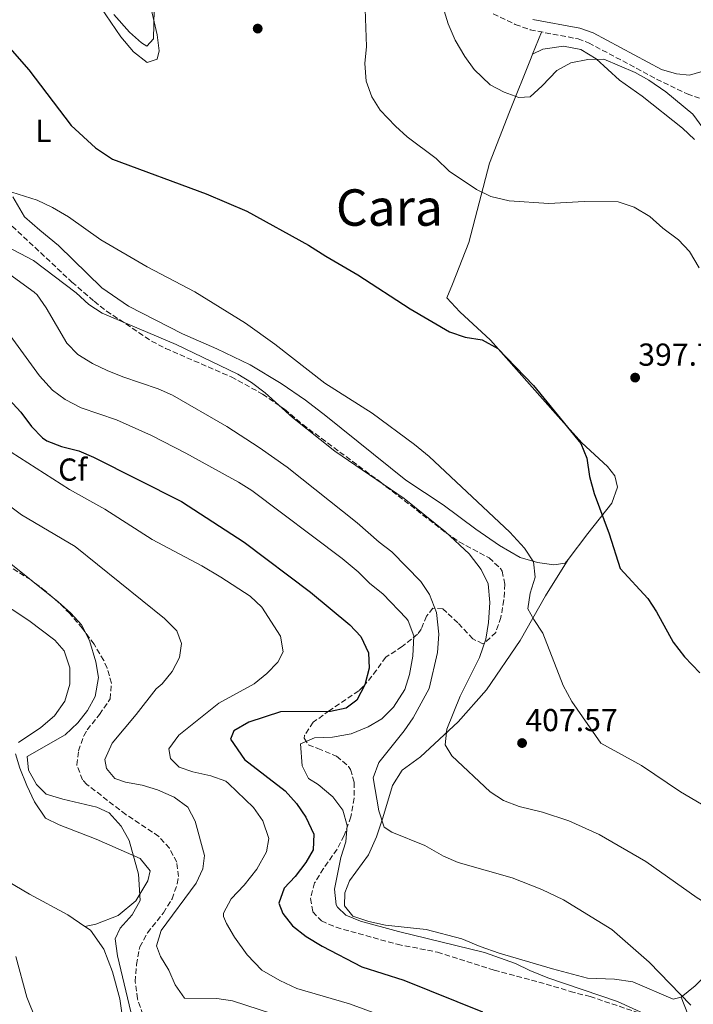
# Model space of a CAD drawing. Units: metres. Extents: x 559912 to 563356, y 4703104 to 4705587.
# Drawn here: x 561787 to 562000, y 4704325 to 4704636 of the extents above; entities that cross this region are included whole.
import ezdxf
from ezdxf.enums import TextEntityAlignment as Align

# ---------------------------------------------------------------- set-up
doc = ezdxf.new("R2010")
doc.units = ezdxf.units.M
doc.header["$MEASUREMENT"] = 0
doc.linetypes.add('DGN Style 3', pattern=[2.435890702152634, 1.739921930109024, -0.6959687720436097])
for name, color, linetype, lineweight in [('Camino', 7, 'DGN Style 3', 0), ('Cota de punto acotado terreno', 7, 'Continuous', 0), ('Curva de nivel directora', 30, 'Continuous', 30), ('Curva de nivel intermedia', 30, 'Continuous', 0), ('Etiqueta de uso rústico', 92, 'Continuous', 0), ('Etiqueta de zona arbolada', 92, 'Continuous', 0), ('Línea de cambio de uso (parcela vista)', 92, 'Continuous', 0), ('Margen derecho', 7, 'Continuous', 0), ('Punto acotado terreno (símbolo)', 7, 'Continuous', 0), ('Texto de Área (paraje) menor', 7, 'Continuous', 0), ('Zona arbolada', 92, 'DGN Style 3', 0)]:
    doc.layers.add(name, color=color, linetype=linetype, lineweight=lineweight)
doc.styles.add('Style-Arial', font='arial.ttf')

# ---------------------------------------------------------------- blocks, each defined once
blk = doc.blocks.new('5PATER')
at = {"layer": 'Punto acotado terreno (símbolo)', "linetype": 'Continuous', "lineweight": 0}
h = blk.add_hatch(color=51, dxfattribs=at)
edge = h.paths.add_edge_path()
edge.add_ellipse((0, 0), major_axis=(-0.1095731443231308, -0.1110710700762829), ratio=0.9994222409660317, start_angle=0, end_angle=360)

msp = doc.modelspace()

# ---------------------------------------------------------------- linework, layer by layer
at = {"layer": 'Camino', "color": 7, "linetype": 'DGN Style 3', "lineweight": 0}
msp.add_polyline3d([(561936.8000000012, 4704638.01, 388.1900000000023), (561943.7699999983, 4704634.660000003, 388.1000000000058), (561948.4599999998, 4704632.960000001, 388.0899999999966), (561963.5799999987, 4704630.090000001, 388.449999999997), (561966.9299999992, 4704628.859999999, 388.550000000003), (561988.3299999988, 4704617.420000002, 388.9900000000052), (561998.0100000016, 4704612.710000002, 389.0800000000017), (562009.4099999988, 4704608.790000002, 389.5299999999989)], dxfattribs=at)
at = {"layer": 'Curva de nivel directora', "color": 30, "linetype": 'Continuous', "lineweight": 30, "flags": 128}
for points, elevation in [([(561770.3000000003, 4704640.84), (561783.5300000004, 4704627.980000001), (561790.2599999983, 4704620.300000001), (561803.5699999988, 4704602.779999999), (561811.2499999988, 4704595.730000001), (561816.6099999989, 4704592.140000002), (561846.1899999991, 4704581.140000001), (561859.0899999985, 4704575.660000003), (561878.5599999991, 4704565.020000001), (561883.9599999993, 4704561.5), (561894.1299999993, 4704555.630000004), (561910.5699999991, 4704544.850000001), (561923.0399999992, 4704537.580000001)], 400), ([(561923.0399999992, 4704537.580000001), (561927.9999999991, 4704535.980000001), (561933.2800000008, 4704535.100000001), (561938.2800000008, 4704532.380000002), (561949.5199999993, 4704520.700000001), (561964.4399999992, 4704502.380000002), (561966.3100000002, 4704497.740000002), (561967.1999999996, 4704491.99), (561968.619999999, 4704486.59), (561973.3599999998, 4704473.82), (561976.8400000001, 4704462.939999999), (561985.5999999996, 4704453.42), (561988.3499999989, 4704449.24), (561993.5599999991, 4704439.66), (561997.1499999989, 4704435.02), (562001.9999999992, 4704429.980000001)], 400), ([(561783.9599999995, 4704516.380000004), (561787.7599999993, 4704512.220000001), (561791.1199999988, 4704507.740000002), (561794.6199999991, 4704504.17), (561795.9199999999, 4704503.26), (561800.5499999991, 4704501.380000004), (561806.079999999, 4704500.060000001), (561810.6799999989, 4704498.080000001), (561838.4399999998, 4704484.07), (561858.1699999997, 4704471.240000002), (561879.2000000007, 4704455.500000001), (561891.5999999992, 4704445.180000001), (561895.0799999993, 4704441.500000002), (561897.48, 4704436.300000001), (561897.6799999988, 4704431.500000002), (561896.2799999996, 4704426.220000002), (561893.7999999986, 4704421.340000001), (561890.3999999989, 4704418.859999999), (561885.5099999983, 4704417.82), (561869.6799999987, 4704417.660000001), (561859.6399999983, 4704414.380000004), (561854.9600000001, 4704411.66), (561853.9199999984, 4704409.100000001), (561858.3599999998, 4704402.620000001), (561871.1699999997, 4704392.710000002), (561874.7599999993, 4704388.720000003), (561877.7199999987, 4704384.380000002), (561880.2399999999, 4704379.02), (561879.9600000005, 4704374.140000002), (561877.6799999984, 4704370.140000002), (561874.3199999989, 4704365.74), (561870.879999999, 4704361.980000001), (561869.1600000003, 4704357.28), (561870.4000000006, 4704354.060000001), (561873.4499999996, 4704350.09), (561877.8300000004, 4704346.730000001), (561882.7999999992, 4704343.720000002), (561895.360000001, 4704337.180000002), (561908.5799999998, 4704332.99), (561933.4599999996, 4704322.980000001)], 425)]:
    msp.add_lwpolyline(points, dxfattribs=dict(at, elevation=elevation))
at = {"layer": 'Curva de nivel intermedia', "color": 30, "linetype": 'Continuous', "lineweight": 0, "flags": 128}
for points, elevation in [([(561829.85, 4704639.26), (561829.6100000008, 4704630.140000001), (561827.4500000017, 4704627.739999999), (561825.7700000008, 4704628.859999999), (561822.0500000014, 4704632.21), (561817.1299999995, 4704637.82)], 395.0000000000001), ([(561941.8100000002, 4704578.939999999), (561936.0099999999, 4704580.3), (561931.5400000018, 4704582.56), (561922.9299999997, 4704588.3), (561918.77, 4704592.380000001), (561909.6500000004, 4704599.180000001), (561905.9700000014, 4704602.569999998), (561901.1700000003, 4704607.58), (561898.4600000011, 4704611.779999998), (561896.7600000001, 4704616.720000001), (561896.2700000006, 4704622.33), (561896.8099999994, 4704627.67), (561896.4500000017, 4704639.42)], 395.0000000000001), ([(562002.9700000016, 4704602.06), (561999.8500000011, 4704606.3), (561991.2900000004, 4704613.4), (561985.9300000004, 4704617.100000001), (561981.5600000006, 4704619.529999999), (561971.6900000002, 4704623.74), (561966.6900000002, 4704623.539999999), (561961.2899999998, 4704622.539999999), (561956.9000000021, 4704620.130000001), (561952.2500000007, 4704615.26), (561948.4500000009, 4704611.82), (561944.8900000004, 4704611.579999999), (561940.2900000003, 4704613.26), (561935.8700000013, 4704615.59), (561930.8100000009, 4704620.460000002), (561927.8899999995, 4704624.519999999), (561924.8499999996, 4704629.659999999), (561922.61, 4704634.82), (561920.9000000001, 4704640.27)], 390), ([(561735.2100000002, 4704638.059999999), (561751.8900000014, 4704620.939999999), (561761.6900000004, 4704609.100000001), (561768.9300000002, 4704598.779999998), (561772.7300000022, 4704593.900000001), (561775.7699999998, 4704588.779999998), (561778.9200000013, 4704584.88), (561780.3300000018, 4704583.82), (561784.8800000004, 4704581.75), (561792.9200000004, 4704579.180000001), (561797.7599999995, 4704576.859999999), (561802.7599999995, 4704573.9), (561812.9600000011, 4704566.699999998), (561827.6000000014, 4704558.17), (561842.6399999997, 4704550.220000001), (561858.6400000014, 4704540.38), (561867.8700000005, 4704533.759999999), (561883.7200000001, 4704521.419999998), (561898.5700000006, 4704511.99), (561911.9600000016, 4704502.06), (561916.6399999999, 4704498.220000001), (561942.0800000007, 4704474.380000001)], 405.0000000000001), ([(562001.8400000005, 4704557.82), (561998.7699999993, 4704563.02), (561995.3000000003, 4704566.619999998), (561990.2900000013, 4704570.3), (561986.2099999998, 4704573.980000001), (561981.2900000003, 4704577.019999999), (561976.2099999996, 4704578.619999999), (561965.520000001, 4704578.8), (561954.3699999996, 4704578.140000001), (561941.8100000002, 4704578.939999999)], 395.0000000000001), ([(561780.9800000022, 4704565.749999999), (561791.7600000004, 4704560.140000001), (561805.1600000003, 4704549.98), (561809.2400000016, 4704546.220000001), (561813.4400000017, 4704543.490000002), (561836.8000000014, 4704533.58), (561856.2400000008, 4704524.220000002), (561860.500000001, 4704521.600000001), (561864.8000000016, 4704518.380000001), (561873.520000001, 4704510.54), (561886.8000000002, 4704499.970000001), (561908.7600000009, 4704485.019999999), (561921.7200000006, 4704474.539999999), (561929.2000000017, 4704467.499999999), (561933.0400000016, 4704462.62), (561935.25, 4704458.109999999), (561935.7199999995, 4704452.179999999), (561935.3600000017, 4704445.869999999), (561934.49, 4704440.569999999), (561932.4800000006, 4704434.800000001), (561926.4000000008, 4704422.619999999), (561922.200000001, 4704412.220000001), (561921.6399999999, 4704407.21), (561923.7200000009, 4704403.819999998), (561935.7999999998, 4704392.380000002), (561940.0199999998, 4704389.699999999), (561944.9599999996, 4704387.810000001)], 410.0000000000001), ([(561772.5600000002, 4704564.119999999), (561791.91, 4704550.189999999), (561792.8800000001, 4704549.26), (561795.7700000004, 4704545.179999999), (561802.2800000013, 4704534.060000001), (561805.7600000014, 4704530.470000001), (561810.3300000002, 4704527.579999999), (561815.0100000006, 4704525.380000002), (561819.9200000013, 4704523.380000001), (561831.0400000013, 4704519.659999999), (561835.6200000013, 4704517.649999999), (561852.7200000003, 4704507.739999999), (561862.9599999997, 4704501.099999999), (561871.82, 4704494.9), (561893.8400000011, 4704477.339999998), (561900.8000000013, 4704471.179999998), (561904.7700000011, 4704468.13), (561913.9599999998, 4704458.859999998), (561916.6700000011, 4704454.67), (561918.9600000001, 4704448.989999999), (561919.6399999994, 4704442.219999999), (561919.2000000014, 4704436.380000001), (561916.6399999999, 4704425.02), (561911.5599999992, 4704415.739999999), (561908.7200000006, 4704411.630000001), (561900.6800000007, 4704401.659999999), (561898.9700000007, 4704396.880000001), (561900.760000001, 4704386.38), (561902.3600000015, 4704381.259999999), (561904.8400000003, 4704379.659999999), (561915.2600000007, 4704375.49), (561921.1600000015, 4704372.140000001), (561925.7300000003, 4704370.099999999), (561942.7600000001, 4704365.26), (561952.2000000017, 4704361.619999998), (561958.9600000008, 4704358.38), (561974.2400000005, 4704348.939999999), (561986.04, 4704338.699999999), (561999.1800000007, 4704325.050000001)], 415), ([(561783.4800000011, 4704537.659999999), (561793.6, 4704523.740000002), (561797.7599999995, 4704519.259999999), (561801.7500000015, 4704516.250000001), (561806.7699999996, 4704513.600000001), (561817.9500000001, 4704509.890000001), (561828.9600000004, 4704504.859999998), (561839.800000001, 4704499.34), (561856.4000000017, 4704490.220000001), (561860.6500000008, 4704487.58), (561889.1200000005, 4704466.06), (561894.1600000006, 4704461.819999999), (561897.88, 4704458.140000001), (561902.0000000016, 4704454.939999999), (561909.4500000015, 4704447.13), (561910.0000000015, 4704446.380000001), (561911.7100000012, 4704441.66), (561911.480000001, 4704435.259999999), (561910.3600000013, 4704429.499999999)], 420.0000000000001), ([(561784.6800000014, 4704499.659999999), (561803.1399999995, 4704487.859999999), (561814.2800000019, 4704481.659999999), (561829.1300000002, 4704472.060000001), (561844.8400000014, 4704463.76), (561850.8000000004, 4704460.219999999), (561860.120000001, 4704454.140000001), (561863.7500000009, 4704450.699999999), (561869.6400000007, 4704441.58), (561870.5000000012, 4704436.640000001), (561868.8800000007, 4704433.34), (561865.3899999994, 4704429.760000001), (561861.3799999994, 4704426.52), (561850.2400000015, 4704420.46), (561837.5999999995, 4704410.300000001), (561834.4000000008, 4704405.980000001), (561834.9999999999, 4704402.939999999), (561837.6799999998, 4704400.220000001), (561842.0400000006, 4704398.699999998), (561847.7200000002, 4704397.5), (561852.4299999998, 4704395.740000002), (561853.2800000014, 4704395.100000001), (561861.1600000004, 4704387.5), (561864.1199999999, 4704383.26), (561865.9999999995, 4704377.739999998), (561865.2799999998, 4704373.499999999), (561862.1600000019, 4704367.98), (561858.200000001, 4704362.939999999), (561854.0800000017, 4704358.699999999), (561851.7300000002, 4704354.100000001), (561851.7200000013, 4704353.099999998), (561852.5999999996, 4704350.859999998), (561855.1800000013, 4704346.560000001), (561859.1100000008, 4704340.960000001), (561863.7399999998, 4704336.16), (561869.490000001, 4704332.92), (561874.7999999995, 4704330.399999999), (561891.4400000004, 4704325.5), (561938.9, 4704308.109999998)], 430), ([(561779.1600000006, 4704486.38), (561787.9200000003, 4704479.830000001), (561804.920000001, 4704469.819999999), (561833.1200000001, 4704447.179999999), (561837.0000000005, 4704443.259999999), (561838.440000002, 4704439.26), (561837.8400000008, 4704434.859999998), (561835.5200000006, 4704430.429999999), (561832.3600000001, 4704426.470000001), (561830.4400000002, 4704424.939999999), (561824.1400000014, 4704416.81), (561816.6, 4704407.819999999), (561814.2400000017, 4704402.619999998), (561814.8000000005, 4704399.739999999), (561817.4400000003, 4704396.619999999), (561820.7999999998, 4704395.499999999), (561826.0400000013, 4704394.539999999), (561830.8200000001, 4704393.09), (561836.1599999999, 4704390.699999998), (561840.4, 4704387.58), (561842.7300000014, 4704383.15), (561845.6799999997, 4704372.300000001), (561845.160000001, 4704368.140000001), (561843.0900000012, 4704363.579999999), (561832.0400000005, 4704348.619999999), (561830.5300000017, 4704343.829999999), (561831.8400000016, 4704340.46), (561834.4000000008, 4704336.140000001), (561836.4800000017, 4704331.5), (561839.3899999998, 4704327.34), (561849.6000000001, 4704327.179999999), (561854.550000001, 4704326.48), (561871.0900000012, 4704321.130000001)], 435.0000000000001), ([(561942.0800000007, 4704474.380000001), (561946.6800000007, 4704469.34), (561949.5599999996, 4704465.019999998), (561949.9999999999, 4704460.140000001), (561948.4800000022, 4704455.179999999), (561947.7600000004, 4704450.220000002), (561949.6, 4704446.779999999), (561952.480000001, 4704442.539999999), (561958.9000000004, 4704425.989999999), (561961.5900000016, 4704420.939999998), (561970.8000000005, 4704407.819999999), (561983.6500000006, 4704400.75), (561995.8800000015, 4704392.380000002), (562006.1000000007, 4704386.429999999), (562026.0400000007, 4704378.060000001), (562031.6399999999, 4704376.140000001), (562057.1200000009, 4704363.500000001), (562066.6400000006, 4704356.539999999), (562085.4100000017, 4704343.960000001), (562094.6400000007, 4704338.220000001), (562099.3600000015, 4704335.659999999), (562102.2800000006, 4704331.980000001), (562102.6000000002, 4704323.300000001)], 405.0000000000001), ([(561781.920000001, 4704466.539999999), (561799.5499999999, 4704452.349999999), (561803.5000000016, 4704448.819999999), (561806.8400000011, 4704445.099999998), (561809.3600000001, 4704440.220000001), (561811.4099999998, 4704433.470000001), (561812.200000001, 4704428.539999997), (561811.1500000005, 4704422.55), (561808.8000000013, 4704418.140000001), (561805.7200000013, 4704414.220000002), (561801.7200000002, 4704410.46), (561789.6799999994, 4704403.58), (561790.1200000019, 4704399.259999999), (561792.7200000014, 4704394.779999999), (561795.7600000014, 4704391.74), (561801.0000000005, 4704390.059999999), (561811.7600000007, 4704387.58), (561815.6000000007, 4704385.819999999), (561819.3600000005, 4704381.579999999), (561821.8800000015, 4704377.100000001), (561824.9000000014, 4704366.480000001), (561825.400000002, 4704358.140000001), (561822.8400000005, 4704353.579999999), (561819.1200000012, 4704349.34), (561817.4699999993, 4704346.050000001), (561818.2800000008, 4704340.699999999), (561823.52, 4704318.539999999)], 440), ([(561910.3600000013, 4704429.499999999), (561908.8800000015, 4704424.729999999), (561905.3600000012, 4704419.179999999), (561901.6399999995, 4704415.42), (561897.3100000002, 4704412.930000001), (561892.0000000015, 4704410.75), (561886.0700000015, 4704409.63), (561880.4000000008, 4704409.42), (561875.9999999999, 4704407.580000001), (561876.5200000006, 4704400.619999998), (561878.4800000008, 4704396.619999999), (561881.5600000009, 4704394.699999999), (561886.2000000011, 4704390.859999999), (561889.4000000019, 4704386.619999999), (561890.7100000017, 4704381.789999999), (561890.3300000017, 4704376.67), (561888.7200000002, 4704371.739999999), (561886.6799999995, 4704361.659999999), (561887.3000000009, 4704356.730000001), (561887.6400000006, 4704356.06), (561890.3200000006, 4704353.5), (561894.9299999995, 4704351.560000001), (561906.880000001, 4704348.300000002), (561934.0400000007, 4704341.739999999), (561943.88, 4704338.220000001), (561948.3600000015, 4704336.01), (561954.0400000011, 4704333.739999999), (561976.0599999999, 4704326.279999998), (561986.8800000004, 4704321.26)], 420.0000000000001), ([(561944.9599999996, 4704387.810000001), (561952.3200000001, 4704385.98), (561960.6799999997, 4704383.26), (561970.2800000019, 4704378.970000001), (561984.9400000003, 4704370.419999998), (562001.160000001, 4704358.939999999), (562010.4400000015, 4704353.259999999), (562015.3099999997, 4704352.140000001), (562020.2800000008, 4704353.099999998), (562025.0799999996, 4704351.9), (562028.1200000017, 4704349.180000001), (562032.2000000009, 4704344.140000001), (562038.4000000014, 4704334.62), (562041.4099999999, 4704330.63), (562054.4700000001, 4704315.319999999)], 410.0000000000001), ([(561786.1600000011, 4704340.46), (561789.600000001, 4704327.619999999), (561797.6800000012, 4704307.5)], 445)]:
    msp.add_lwpolyline(points, dxfattribs=dict(at, elevation=elevation))
at = {"layer": 'Línea de cambio de uso (parcela vista)', "color": 92, "linetype": 'Continuous', "lineweight": 0, "extrusion": (0.05154578899662497, 0.1254401019052311, 0.9907612287886123), "elevation": 619500.408187639, "flags": 128}
msp.add_lwpolyline([(1268363.399058573, -4522914.972161763), (1268363.399058573, -4522922.567035032)], dxfattribs=at)
at = {"layer": 'Línea de cambio de uso (parcela vista)', "color": 92, "linetype": 'Continuous', "lineweight": 0}
for points in [[(561812.9900000002, 4704639.980000001, 394.9799999999959), (561819.25, 4704630.779999999, 395.6600000000035), (561823.3300000001, 4704625.980000001, 395.7400000000052), (561827.6100000005, 4704622.619999999, 395.7799999999988), (561830.7300000004, 4704623.66, 395.6600000000035), (561831.3700000001, 4704626.300000001, 395.4600000000065), (561830.7699999996, 4704631.34, 395.1000000000058), (561828.2300000004, 4704642.300000001, 394.2400000000052)], [(561949.2400000002, 4704625.300000001, 389.2100000000065), (561952.4900000002, 4704626.859999999, 389.2100000000065), (561958.9699999997, 4704627.82, 389.3300000000018), (561964.4500000002, 4704626.779999999, 389.8899999999995), (561969.29, 4704623.82, 390.8500000000058), (561976.6900000004, 4704617.100000001, 391.8500000000058), (561983.8099999996, 4704612.060000001, 392.5299999999988), (561996.5300000003, 4704601.9, 393.2100000000065), (562000.3300000001, 4704598.380000001, 393.4900000000052)], [(561960.4600000001, 4704465.800000001, 402.2100000000065), (561966.7199999997, 4704473.980000001, 400.7400000000052), (561974.2800000003, 4704483.5, 400.179999999993), (561976.0800000001, 4704488.539999999, 399.7400000000052), (561975.1600000003, 4704492.140000001, 399.5399999999936), (561972.8399999999, 4704495.100000001, 399.6199999999953), (561964.7999999998, 4704502.539999999, 400.1000000000058), (561957.3200000003, 4704510.859999999, 400.3000000000029), (561935.9600000001, 4704534.939999999, 399.8999999999942), (561926.2400000002, 4704543.980000001, 399.6600000000035), (561922.1600000003, 4704548.380000001, 398.9400000000023), (561923.9600000001, 4704552.619999999, 397.5399999999936), (561929.1600000003, 4704565.82, 396.5399999999936), (561935.6100000005, 4704590.859999999, 393.9799999999959), (561941.9299999997, 4704607.02, 391.2200000000012), (561948.7699999996, 4704624.140000001, 389.3800000000047), (561949.2400000002, 4704625.300000001, 389.2100000000065)], [(561785.2000000002, 4704580.220000001, 405.179999999993), (561788.8399999999, 4704573.9, 405.5800000000018), (561793.6799999997, 4704569.74, 406.0200000000041), (561799.6399999997, 4704564.859999999, 406.1000000000058), (561813.3200000003, 4704551.5, 406.7799999999988), (561821.7199999997, 4704545.74, 407.0200000000041), (561838.7999999998, 4704536.939999999, 407.0599999999977), (561849.5999999996, 4704532.300000001, 406.8999999999942), (561860.1600000003, 4704527.180000001, 406.820000000007), (561869.8799999999, 4704521.34, 406.5800000000018), (561877.5599999996, 4704516.060000001, 406.5), (561883.9600000001, 4704511.100000001, 406.5), (561909.2400000002, 4704490.779999999, 406.6999999999971), (561921, 4704483.02, 406.6199999999953), (561931.2800000003, 4704475.34, 406.1399999999995), (561938.8399999999, 4704470.140000001, 405.4600000000065), (561945.3200000003, 4704466.380000001, 405.0599999999977), (561950.7599999999, 4704464.779999999, 404.179999999993), (561955.9199999999, 4704464.060000001, 403.3000000000029), (561959.5599999996, 4704464.619999999, 402.4199999999983), (561960.4600000001, 4704465.800000001, 402.2100000000065)], [(561996.0800000001, 4704327.58, 415.5299999999988), (561993.5999999996, 4704327.02, 415.7700000000041), (561980.8799999999, 4704332.460000001, 417.1300000000047), (561975.04, 4704333.34, 418.0899999999965), (561966.5599999996, 4704333.66, 418.4900000000052), (561955.5199999996, 4704336.539999999, 419.5299999999989), (561938.7199999997, 4704341.5, 419.8500000000058), (561932.7199999997, 4704343.58, 420.0899999999965), (561926.8799999999, 4704346.060000001, 420.0500000000029), (561915.5999999996, 4704349.02, 419.7299999999959), (561902.8399999999, 4704350.380000001, 419.9700000000012), (561897.5999999996, 4704351.5, 420.0500000000029), (561892.5599999996, 4704353.180000001, 419.9700000000012), (561889.9199999999, 4704356.460000001, 419.6900000000023), (561889.9600000001, 4704360.539999999, 419.3699999999953), (561891.4400000004, 4704364.300000001, 419.0500000000029), (561897.4800000004, 4704372.539999999, 417.8099999999977), (561899.9600000001, 4704378.220000001, 416.6900000000023), (561902, 4704384.220000001, 415.6900000000023), (561905.04, 4704394.460000001, 414.4900000000052), (561908.1200000001, 4704399.26, 413.4499999999971), (561913.8399999999, 4704403.5, 412.2100000000065), (561925.7599999999, 4704414.539999999, 410.7700000000041), (561934.7199999997, 4704424.619999999, 408.4100000000035), (561945.3200000003, 4704440.140000001, 405.9700000000012), (561953.2800000003, 4704454.300000001, 404.0500000000029), (561960.4600000001, 4704465.800000001, 402.2100000000065)], [(561774.04, 4704457.100000001, 443.4199999999983), (561790.2800000003, 4704446.460000001, 443.0599999999977), (561798.4400000004, 4704440.300000001, 442.3399999999965), (561801.4000000004, 4704436.939999999, 442.2599999999948), (561803.2000000002, 4704431.58, 442.1399999999995), (561803.2000000002, 4704426.380000001, 442.0599999999977), (561801.5999999996, 4704421.02, 441.9799999999959), (561798.4000000004, 4704416.380000001, 441.8999999999942), (561794, 4704412.699999999, 441.6600000000035), (561787.04, 4704407.980000001, 441.3399999999965)], [(561807.9299999997, 4704349.970000001, 442.3699999999953), (561802.5999999996, 4704353.58, 442.8500000000058), (561790.5199999996, 4704360.140000001, 443.6900000000023), (561768.9600000001, 4704372.699999999, 444.4900000000052), (561744.6399999997, 4704385.66, 445.6100000000006), (561720.3200000003, 4704398.140000001, 446.3300000000018), (561696.5999999996, 4704409.82, 446.6100000000006), (561684.8799999999, 4704416.060000001, 446.6900000000023), (561676.1600000003, 4704419.82, 446.4900000000052), (561662.4400000004, 4704423.5, 445.9700000000012), (561652.2000000002, 4704425.34, 445.4100000000035), (561649.6699999999, 4704425.5, 445.3800000000047)], [(561786, 4704404.460000001, 441.179999999993), (561787.4000000004, 4704399.9, 441.2200000000012), (561789.6399999997, 4704394.380000001, 441.2599999999948), (561792, 4704389.26, 441.6199999999953), (561795.5599999996, 4704384.140000001, 441.9400000000023), (561799.7999999998, 4704381.980000001, 442.0200000000041), (561811.5199999996, 4704377.5, 441.6600000000035), (561825.3600000005, 4704371.34, 440.4600000000065), (561828.5199999996, 4704367.5, 439.6999999999971), (561827.8399999999, 4704364.300000001, 439.7799999999989), (561824, 4704358.060000001, 440.5), (561818.4800000004, 4704353.42, 441.179999999993), (561811.3600000005, 4704350.699999999, 441.9400000000023), (561807.9299999997, 4704349.970000001, 442.3699999999953)], [(562021, 4704357.480000001, 409.3000000000029), (562017.5199999996, 4704352.939999999, 410.4100000000035), (562008.7999999998, 4704340.300000001, 412.4900000000052), (562004.9199999999, 4704335.58, 413.5299999999988), (562000.5199999996, 4704331.180000001, 414.1699999999983), (561996.0800000001, 4704327.58, 415.5299999999988)], [(561824.4400000004, 4704290.859999999, 445.4100000000035), (561820.3200000003, 4704317.66, 441.2899999999936), (561819, 4704327.100000001, 441.25), (561816.6399999997, 4704335.66, 441.4900000000052), (561813.9199999999, 4704342.779999999, 441.8099999999977), (561809.6799999997, 4704348.779999999, 442.2100000000065), (561807.9299999997, 4704349.970000001, 442.3699999999953)], [(561998.2000000002, 4704322.220000001, 416.0200000000041), (561996.0800000001, 4704327.58, 415.5299999999988)]]:
    msp.add_polyline3d(points, dxfattribs=at)
at = {"layer": 'Margen derecho', "color": 7, "linetype": 'Continuous', "lineweight": 0}
msp.add_polyline3d([(562005.9399999998, 4704620.75, 389.2100000000065), (561998.7699999993, 4704618.62, 389.1499999999942), (561994.6900000002, 4704619.02, 388.9499999999972), (561989.9299999992, 4704620.420000001, 388.9900000000052), (561968.3199999996, 4704631.970000001, 388.550000000003), (561964.1000000017, 4704633.49, 388.4400000000024), (561949.3599999985, 4704636.250000001, 388.0899999999966)], dxfattribs=at)
at = {"layer": 'Zona arbolada', "color": 92, "linetype": 'DGN Style 3', "lineweight": 0}
for points in [[(561785.0199999996, 4704570.960000001, 406.5399999999936), (561803.8399999999, 4704553.34, 408.8099999999977), (561810.8399999999, 4704547.26, 409.25), (561814.7800000003, 4704544.189999999, 409.6499999999942), (561829, 4704534.699999999, 410.0899999999965), (561833.4299999997, 4704532.369999999, 410.2400000000052), (561854.1299999999, 4704523.390000001, 409.8500000000058), (561864.04, 4704517.980000001, 409.8099999999977), (561870.9600000001, 4704513.180000001, 409.8899999999995), (561876.6799999997, 4704508.380000001, 409.8899999999995), (561901.04, 4704490.33, 409.9499999999971), (561921.9600000001, 4704474.140000001, 409.4900000000052), (561926.0700000003, 4704471.32, 409), (561935.4800000004, 4704466.300000001, 408.8099999999977), (561939.1299999999, 4704462.92, 408.6699999999983), (561939.6399999997, 4704462.060000001, 408.6499999999942), (561940.4800000004, 4704457.980000001, 408.6900000000023), (561940.1900000004, 4704452.99, 408.8399999999965), (561939.2400000002, 4704447.5, 409.1699999999983), (561937.5999999996, 4704442.699999999, 409.570000000007), (561933.9000000004, 4704439.25, 410.2899999999936), (561933.5199999996, 4704439.180000001, 410.3699999999953), (561930.3600000005, 4704440.699999999, 411.0500000000029), (561925.6799999997, 4704445.74, 412.3699999999953), (561920.9199999999, 4704450.220000001, 413.1699999999983), (561917.7999999998, 4704450.380000001, 413.7700000000041), (561915.7199999997, 4704447.9, 415.8899999999995), (561914.0899999999, 4704443.82, 418.4400000000023), (561912.9600000001, 4704442.140000001, 419.4499999999971), (561908.0800000001, 4704438.300000001, 422.0099999999948), (561902.8799999999, 4704434.939999999, 424.570000000007), (561900.0199999996, 4704430.869999999, 425.1999999999971), (561895.8200000003, 4704425.619999999, 424.3000000000029), (561894.3600000005, 4704424.300000001, 424.1300000000047), (561885.1200000001, 4704418.060000001, 423.9700000000012), (561880, 4704414.380000001, 423.0899999999965), (561877.2599999999, 4704410.180000001, 421.8999999999942), (561877.1200000001, 4704409.34, 421.570000000007), (561878.4400000004, 4704407.26, 420.4100000000035), (561881.4800000004, 4704406.140000001, 419.25), (561887.4000000004, 4704403.66, 417.8099999999977), (561891.1799999997, 4704400.449999999, 417.4199999999983), (561891.7999999998, 4704399.5, 417.4100000000035), (561892.9199999999, 4704395.42, 417.4900000000052), (561892.9199999999, 4704390.42, 417.6900000000023), (561891.9199999999, 4704384.539999999, 418.2100000000065), (561889.7599999999, 4704378.619999999, 419.1300000000047), (561887.5199999996, 4704374.300000001, 420.3000000000029), (561883.2400000002, 4704368.220000001, 421.0500000000029), (561880.4400000004, 4704363.66, 421.929999999993), (561879.1600000003, 4704358.779999999, 422.4499999999971), (561879.8799999999, 4704354.539999999, 422.8099999999977), (561882.6399999997, 4704351.66, 423.2100000000065), (561887.2000000002, 4704349.66, 423.0500000000029), (561906.5199999996, 4704344.300000001, 422.570000000007), (561919.1900000004, 4704341.82, 422.5299999999989), (561937.1200000001, 4704336.140000001, 422.0099999999948), (561953.5599999996, 4704331.74, 421.570000000007), (561961.0800000001, 4704329.42, 421.3300000000018), (561967.3600000005, 4704327.82, 420.8099999999977), (561985.8399999999, 4704321.66, 419.0899999999965)], [(561785.0199999996, 4704570.960000001, 406.5399999999936), (561803.8399999999, 4704553.34, 408.8099999999977), (561810.8399999999, 4704547.26, 409.25), (561814.7800000003, 4704544.189999999, 409.6499999999942), (561829, 4704534.699999999, 410.0899999999965), (561833.4299999997, 4704532.369999999, 410.2400000000052), (561854.1299999999, 4704523.390000001, 409.8500000000058), (561864.04, 4704517.980000001, 409.8099999999977), (561870.9600000001, 4704513.180000001, 409.8899999999995), (561876.6799999997, 4704508.380000001, 409.8899999999995), (561901.04, 4704490.33, 409.9499999999971), (561921.9600000001, 4704474.140000001, 409.4900000000052), (561926.0700000003, 4704471.32, 409), (561935.4800000004, 4704466.300000001, 408.8099999999977), (561939.1299999999, 4704462.92, 408.6699999999983), (561939.6399999997, 4704462.060000001, 408.6499999999942), (561940.4800000004, 4704457.980000001, 408.6900000000023)], [(561826.2400000002, 4704322.060000001, 438.7299999999959), (561824.5599999996, 4704327.100000001, 437.929999999993), (561823.7999999998, 4704332.539999999, 437.570000000007), (561824.2400000002, 4704337.9, 437.5299999999989), (561825.2800000003, 4704343.5, 437.4499999999971), (561827.7199999997, 4704347.869999999, 437.2700000000041), (561832.7199999997, 4704354.220000001, 437.2899999999936), (561835.4800000004, 4704358.619999999, 437.3300000000018), (561837.0999999996, 4704363.4, 437.5299999999989), (561837.4400000004, 4704365.66, 437.6900000000023), (561836.9199999999, 4704370.220000001, 438.1300000000047), (561834.5999999996, 4704374.619999999, 438.4900000000052), (561831.2800000003, 4704378.369999999, 438.4900000000052), (561820.8799999999, 4704385.26, 438.4900000000052), (561808.5899999999, 4704394.76, 437.5200000000041), (561807.2000000002, 4704396.220000001, 437.3699999999953), (561805.3799999999, 4704400.91, 437.2299999999959), (561805.9199999999, 4704405.34, 437.5299999999989), (561807.5899999999, 4704410.060000001, 437.9600000000065), (561808.6799999997, 4704411.980000001, 438.0899999999965), (561812.5599999996, 4704416.859999999, 438.25), (561815.9199999999, 4704421.74, 438.4100000000035), (561816.3200000003, 4704426.699999999, 438.8099999999977), (561814.9900000002, 4704431.5, 439), (561813.9199999999, 4704433.9, 439.1300000000047), (561810.8399999999, 4704439.02, 439.5299999999989), (561807.1600000003, 4704443.980000001, 440.0099999999948), (561803.2000000002, 4704448.699999999, 440.3300000000018), (561799.6500000004, 4704452.210000001, 440.1999999999971), (561795.4199999999, 4704455.869999999, 439.820000000007), (561790.8899999997, 4704459.32, 439.8099999999977), (561758.4600000001, 4704479.380000001, 440.3399999999965)], [(561807.5899999999, 4704410.060000001, 437.9600000000065), (561808.6799999997, 4704411.980000001, 438.0899999999965), (561812.5599999996, 4704416.859999999, 438.25), (561815.9199999999, 4704421.74, 438.4100000000035), (561816.3200000003, 4704426.699999999, 438.8099999999977), (561814.9900000002, 4704431.5, 439), (561813.9199999999, 4704433.9, 439.1300000000047), (561810.8399999999, 4704439.02, 439.5299999999989), (561807.1600000003, 4704443.980000001, 440.0099999999948), (561803.2000000002, 4704448.699999999, 440.3300000000018), (561799.6500000004, 4704452.210000001, 440.1999999999971), (561795.4199999999, 4704455.869999999, 439.820000000007), (561790.8899999997, 4704459.32, 439.8099999999977), (561758.4600000001, 4704479.380000001, 440.3399999999965)], [(561940.4800000004, 4704457.980000001, 408.6900000000023), (561940.1900000004, 4704452.99, 408.8399999999965), (561939.2400000002, 4704447.5, 409.1699999999983), (561937.5999999996, 4704442.699999999, 409.570000000007), (561933.9000000004, 4704439.25, 410.2899999999936), (561933.5199999996, 4704439.180000001, 410.3699999999953), (561930.3600000005, 4704440.699999999, 411.0500000000029), (561925.6799999997, 4704445.74, 412.3699999999953), (561920.9199999999, 4704450.220000001, 413.1699999999983), (561917.7999999998, 4704450.380000001, 413.7700000000041), (561915.7199999997, 4704447.9, 415.8899999999995), (561914.0899999999, 4704443.82, 418.4400000000023), (561912.9600000001, 4704442.140000001, 419.4499999999971), (561908.0800000001, 4704438.300000001, 422.0099999999948), (561902.8799999999, 4704434.939999999, 424.570000000007), (561900.0199999996, 4704430.869999999, 425.1999999999971), (561895.8200000003, 4704425.619999999, 424.3000000000029), (561894.3600000005, 4704424.300000001, 424.1300000000047), (561885.1200000001, 4704418.060000001, 423.9700000000012), (561880, 4704414.380000001, 423.0899999999965), (561877.2599999999, 4704410.180000001, 421.8999999999942), (561877.1200000001, 4704409.34, 421.570000000007), (561878.4400000004, 4704407.26, 420.4100000000035), (561881.4800000004, 4704406.140000001, 419.25), (561887.4000000004, 4704403.66, 417.8099999999977), (561891.1799999997, 4704400.449999999, 417.4199999999983), (561891.7999999998, 4704399.5, 417.4100000000035), (561892.9199999999, 4704395.42, 417.4900000000052), (561892.9199999999, 4704390.42, 417.6900000000023), (561891.9199999999, 4704384.539999999, 418.2100000000065), (561889.7599999999, 4704378.619999999, 419.1300000000047), (561887.5199999996, 4704374.300000001, 420.3000000000029), (561883.2400000002, 4704368.220000001, 421.0500000000029), (561880.4400000004, 4704363.66, 421.929999999993), (561879.1600000003, 4704358.779999999, 422.4499999999971), (561879.8799999999, 4704354.539999999, 422.8099999999977), (561882.6399999997, 4704351.66, 423.2100000000065), (561887.2000000002, 4704349.66, 423.0500000000029), (561906.5199999996, 4704344.300000001, 422.570000000007), (561919.1900000004, 4704341.82, 422.5299999999989), (561937.1200000001, 4704336.140000001, 422.0099999999948), (561953.5599999996, 4704331.74, 421.570000000007), (561961.0800000001, 4704329.42, 421.3300000000018), (561967.3600000005, 4704327.82, 420.8099999999977), (561985.8399999999, 4704321.66, 419.0899999999965)], [(561826.2400000002, 4704322.060000001, 438.7299999999959), (561824.5599999996, 4704327.100000001, 437.929999999993), (561823.7999999998, 4704332.539999999, 437.570000000007), (561824.2400000002, 4704337.9, 437.5299999999989), (561825.2800000003, 4704343.5, 437.4499999999971), (561827.7199999997, 4704347.869999999, 437.2700000000041), (561832.7199999997, 4704354.220000001, 437.2899999999936), (561835.4800000004, 4704358.619999999, 437.3300000000018), (561837.0999999996, 4704363.4, 437.5299999999989), (561837.4400000004, 4704365.66, 437.6900000000023), (561836.9199999999, 4704370.220000001, 438.1300000000047), (561834.5999999996, 4704374.619999999, 438.4900000000052), (561831.2800000003, 4704378.369999999, 438.4900000000052), (561820.8799999999, 4704385.26, 438.4900000000052), (561808.5899999999, 4704394.76, 437.5200000000041), (561807.2000000002, 4704396.220000001, 437.3699999999953), (561805.3799999999, 4704400.91, 437.2299999999959), (561805.9199999999, 4704405.34, 437.5299999999989), (561807.5899999999, 4704410.060000001, 437.9600000000065)]]:
    msp.add_polyline3d(points, dxfattribs=at)

# ---------------------------------------------------------------- block references
at = {"layer": 'Punto acotado terreno (símbolo)', "color": 7, "linetype": 'Continuous', "lineweight": 0, "xscale": 10, "yscale": 10, "zscale": 10}
for p in [(561862.4899999981, 4704633.340000001, 397), (561981.600000001, 4704523.180000001, 397.7299999999959), (561945.9200000007, 4704407.820000002, 407.5700000000075)]:
    msp.add_blockref('5PATER', p, dxfattribs=at)

# ---------------------------------------------------------------- texts
at = {"layer": 'Cota de punto acotado terreno', "color": 7, "linetype": 'Continuous', "lineweight": 0, "style": 'Style-Arial'}
for s, p in [('397.73', (561982.5699999993, 4704526.930000001, 397.7299999999959)), ('407.57', (561946.9499999994, 4704411.57, 407.570000000007))]:
    msp.add_text(s, height=7.000000000000002, dxfattribs=at).set_placement(p)
at = {"layer": 'Etiqueta de uso rústico', "color": 92, "linetype": 'Continuous', "lineweight": 0, "style": 'Style-Arial'}
msp.add_text('L', height=7.000000000000002, dxfattribs=at).set_placement((561794.8714203786, 4704601.050010001, 401.5399999999936), align=Align.MIDDLE_CENTER)
at = {"layer": 'Etiqueta de zona arbolada', "color": 92, "linetype": 'Continuous', "lineweight": 0, "style": 'Style-Arial'}
msp.add_text('Cf', height=7.000000000000002, dxfattribs=at).set_placement((561804.0894962422, 4704494.140010001, 427.679999999993), align=Align.MIDDLE_CENTER)
at = {"layer": 'Texto de Área (paraje) menor', "color": 7, "linetype": 'Continuous', "lineweight": 0, "style": 'Style-Arial'}
msp.add_text('Cara', height=11.5, dxfattribs=at).set_placement((561904.0511172017, 4704576.86001, 397.7899999999936), align=Align.MIDDLE_CENTER)

doc.saveas('drawing.dxf')
